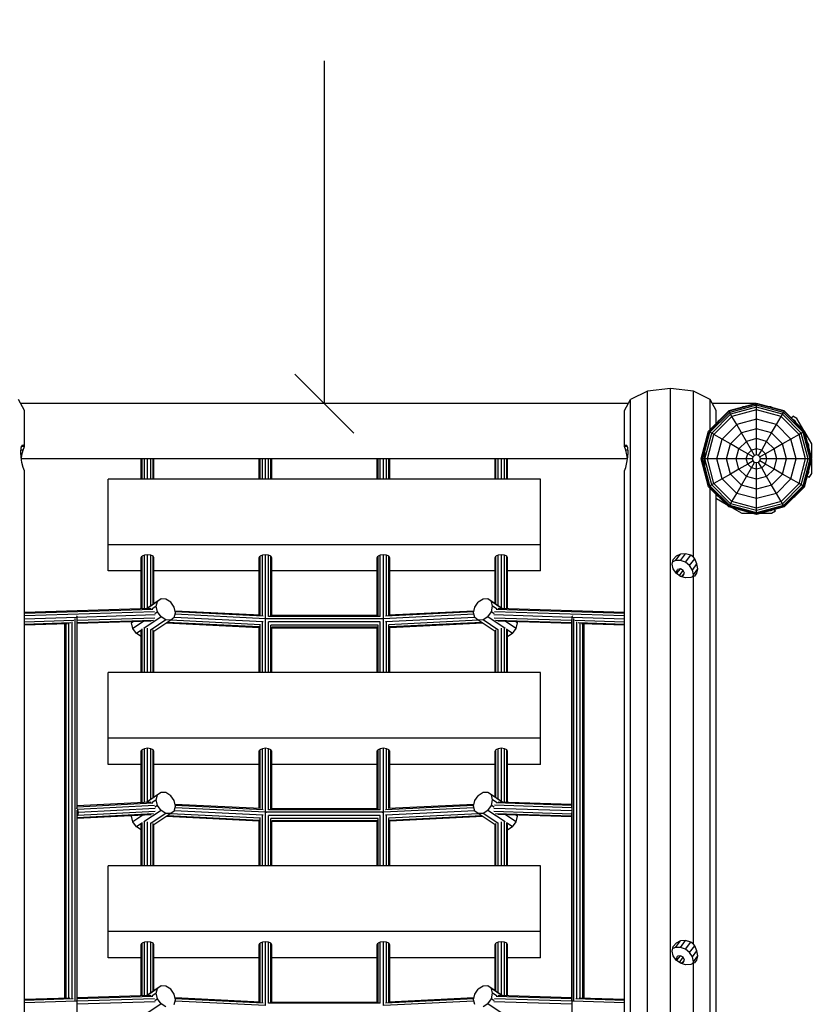
# Model space of a CAD drawing. Extents: x 0 to 14850, y 0 to 10500.
# Drawn here: x 6977 to 7994, y 6698 to 7950 of the extents above; entities that cross this region are included whole.
import ezdxf

# ---------------------------------------------------------------- set-up
doc = ezdxf.new("R2010")
doc.units = 0
doc.linetypes.add('DASHED', pattern=[19.05, 12.7, -6.35])
for name, color, linetype in [('1', 7, 'Continuous'), ('BEMAßUNG', 7, 'Continuous'), ('FORMTEIL', 7, 'Continuous'), ('STAB', 7, 'Continuous')]:
    doc.layers.add(name, color=color, linetype=linetype)

# ---------------------------------------------------------------- blocks, each defined once
blk = doc.blocks.new('SLASH')
at = {"color": 0, "linetype": 'Continuous'}
blk.add_line((-12.7, -12.7), (12.7, 12.7), dxfattribs=at)

msp = doc.modelspace()

# ---------------------------------------------------------------- linework, layer by layer
at = {"layer": '1', "color": 5, "linetype": 'DASHED'}
msp.add_lwpolyline([(9414.5, 6232.2), (9414.5, 7461.9, 0.414214), (7914.5, 8961.9), (6814.5, 8961.9, 0.414214), (5314.5, 7461.9), (5314.5, 6352.7, 0.124713), (4694.7, 5954.3), (4366.6, 5954.3, 0.414216), (3366.7, 4954.4), (3366.7, 4454.4, 0.414215), (4366.6, 3454.4), (4694.7, 3454.4, 0.207761), (5790.8, 2978.4), (5883.4, 2978.4, 0.169011), (6814.5, 2654.4), (10483.5, 2654.3, 0.767327), (11233.5, 5453.4)], format="xyb", close=True, dxfattribs=at)
at = {"layer": 'BEMAßUNG', "color": 7, "linetype": 'Continuous'}
msp.add_line((7364.5, 7461.9), (7364.5, 7898), dxfattribs=at)
at = {"layer": 'FORMTEIL'}
for p, q in [((7958.8, 7443.2), (7960.4, 7446)), ((7963, 7440.3), (7960, 7442)), ((7965.6, 7443), (7960.4, 7446)), ((7964.6, 7437.4), (7963, 7440.3)), ((7974.5, 7427.6), (7965.6, 7443)), ((7984.3, 7410.6), (7975.5, 7425.9)), ((7980.7, 7409.6), (7979.1, 7412.4)), ((7980.7, 7406.4), (7980.7, 7409.6)), ((7984.3, 7392.9), (7984.3, 7410.6)), ((7984.3, 7373.2), (7984.3, 7390.3)), ((7981.3, 7368), (7978.7, 7369.5)), ((7979.3, 7371.8), (7980.7, 7374.2)), ((7981.3, 7368), (7984.3, 7373.2)), ((7863.4, 7340.8), (7863, 7341.6)), ((7875.7, 7333.7), (7863.4, 7340.8)), ((7895.8, 7322.1), (7883.3, 7329.4)), ((7910.3, 7322.1), (7895.8, 7322.1)), ((7933.2, 7322.1), (7917.9, 7322.1)), ((7933, 7326.1), (7932.2, 7325.7)), ((7938.4, 7325.1), (7933.2, 7322.1)), ((7938.4, 7325.1), (7937.2, 7327.3))]:
    msp.add_line(p, q, dxfattribs=at)
at = {"layer": 'STAB', "color": 32}
for p, q in [((7804.5, 7481.3), (7775.3, 7477.6)), ((7833.8, 7477.6), (7804.5, 7481.3)), ((7804.5, 5279.4), (7804.5, 7481.3)), ((6983, 7453.4), (6975.2, 7467.4)), ((7746, 7453.4), (7753.8, 7467.4)), ((7775.3, 7477.6), (7753.8, 7467.4)), ((7753.8, 5279.4), (7753.8, 7467.4)), ((7775.3, 5279.4), (7775.3, 7477.6)), ((7855.2, 7467.4), (7833.8, 7477.6)), ((7833.8, 7266.5), (7833.8, 7477.6)), ((7863, 7453.4), (7855.2, 7467.4)), ((7855.2, 7428.9), (7855.2, 7467.4)), ((7750.8, 7461.9), (6978.3, 7461.9)), ((6983, 7407.3), (6983, 7453.4)), ((7746, 7407.3), (7746, 7453.4)), ((7913.3, 7461.9), (7858.3, 7461.9)), ((7863, 7436.8), (7863, 7453.4)), ((7896.8, 7458), (7894.9, 7456.9)), ((7899, 7458), (7896.8, 7458)), ((7932.2, 7458), (7929.2, 7458)), ((7934.9, 7456.5), (7932.2, 7458)), ((7865.4, 7439.2), (7866.1, 7440.3)), ((7867.2, 7441), (7866.1, 7440.3)), ((7963, 7440.3), (7960, 7442)), ((6978.3, 7400.2), (6978.7, 7405.5)), ((6981.2, 7402.9), (6978.5, 7402.9)), ((6978.7, 7405.5), (6979.7, 7408.7)), ((6983, 7407.3), (6979.3, 7407.3)), ((6981.2, 7409.3), (6979.7, 7408.7)), ((6979.7, 7396.9), (6981.2, 7402.9)), ((6983, 7407.3), (6981.2, 7409.3)), ((6981.2, 7402.9), (6983, 7407.3)), ((7746, 7407.3), (7747.8, 7409.3)), ((7747.8, 7402.9), (7746, 7407.3)), ((7749.8, 7407.3), (7746, 7407.3)), ((7749.3, 7408.7), (7747.8, 7409.3)), ((7749.3, 7396.9), (7747.8, 7402.9)), ((7750.5, 7402.9), (7747.8, 7402.9)), ((7750.3, 7405.5), (7749.3, 7408.7)), ((7750.7, 7400.2), (7750.3, 7405.5)), ((7848.4, 7409.6), (7848.6, 7410)), ((7848.4, 7374.2), (7848.4, 7409.6)), ((6978.7, 7393.7), (6978.3, 7400.2)), ((6979.7, 7396.9), (6978.5, 7396.9)), ((6979.7, 7386.9), (6978.7, 7393.7)), ((6979, 7391.9), (6979.7, 7396.9)), ((7750.1, 7391.9), (6979, 7391.9)), ((7750.1, 7391.9), (7749.3, 7396.9)), ((7750.5, 7396.9), (7749.3, 7396.9)), ((7749.3, 7386.9), (7750.3, 7393.7)), ((7750.3, 7393.7), (7750.7, 7400.2)), ((6981.2, 7380.9), (6979.7, 7386.9)), ((6983, 7376.5), (6981.2, 7380.9)), ((7746, 7376.5), (7747.8, 7380.9)), ((7747.8, 7380.9), (7749.3, 7386.9)), ((6983.1, 5279.4), (6983, 7376.5)), ((7639.5, 7366), (7089.5, 7366)), ((7089.5, 7282.5), (7089.5, 7366)), ((7639.5, 7282.5), (7639.5, 7366)), ((7746, 5279.4), (7746, 7376.5)), ((7855.2, 5283.9), (7855.2, 7354.3)), ((7863, 5297.5), (7863, 7346.4)), ((7963, 7343.4), (7961.4, 7342.5)), ((7963, 7343.4), (7963.9, 7345)), ((7932.2, 7325.7), (7931.4, 7325.7)), ((7639.5, 7282.5), (7089.5, 7282.5)), ((7089.5, 7249.1), (7089.5, 7282.5)), ((7639.5, 7249.1), (7639.5, 7282.5)), ((7808.2, 7263.5), (7811.9, 7268)), ((7811.1, 7262.3), (7817.4, 7270.6)), ((7817.4, 7270.6), (7811.9, 7268)), ((7817.4, 7262.4), (7823.9, 7271)), ((7823.9, 7271), (7817.4, 7270.6)), ((7823.6, 7260.1), (7830.4, 7269)), ((7830.4, 7269), (7823.9, 7271)), ((7833.8, 7266.5), (7830.4, 7269)), ((7835.5, 7264.4), (7833.8, 7266.5)), ((7806.9, 7257.8), (7808.2, 7263.5)), ((7808.2, 7251.7), (7806.9, 7257.8)), ((7811.1, 7262.3), (7807.6, 7260.7)), ((7817.4, 7262.4), (7811.1, 7262.3)), ((7823.6, 7260.1), (7817.4, 7262.4)), ((7829, 7255.9), (7823.6, 7260.1)), ((7829, 7255.9), (7835.5, 7264.4)), ((7832.5, 7250.2), (7829, 7255.9)), ((7832.5, 7250.2), (7838.4, 7258)), ((7838.4, 7258), (7835.5, 7264.4)), ((7839.5, 7251.6), (7838.4, 7258)), ((7131.5, 7249.1), (7089.5, 7249.1)), ((7281.5, 7249.1), (7147.5, 7249.1)), ((7431.5, 7249.1), (7297.5, 7249.1)), ((7581.5, 7249.1), (7447.5, 7249.1)), ((7639.5, 7249.1), (7597.5, 7249.1)), ((7811.9, 7246.2), (7808.2, 7251.7)), ((7817.4, 7242.2), (7811.9, 7246.2)), ((7812.2, 7247.9), (7813.7, 7251.1)), ((7813.3, 7245.2), (7812.2, 7247.9)), ((7812.9, 7246.1), (7817.4, 7251.8)), ((7817.4, 7251.8), (7813.7, 7251.1)), ((7816, 7243.2), (7821, 7249.8)), ((7821, 7249.8), (7817.4, 7251.8)), ((7821, 7242.9), (7817.4, 7242.2)), ((7823.9, 7240.2), (7817.4, 7242.2)), ((7819.9, 7242.7), (7822.5, 7246.1)), ((7822.5, 7246.1), (7821, 7249.8)), ((7821, 7242.9), (7822.5, 7246.1)), ((7830.4, 7240.6), (7823.9, 7240.2)), ((7833.8, 7242.2), (7830.4, 7240.6)), ((7833.8, 7244.1), (7832.5, 7250.2)), ((7833.3, 7241.9), (7833.8, 7244.1)), ((7833.8, 7244.1), (7839.5, 7251.6)), ((7835.5, 7242.6), (7833.8, 7242.2)), ((7833.8, 6774.3), (7833.8, 7242.2)), ((7835.5, 7242.6), (7838.4, 7246.2)), ((7838.4, 7246.2), (7839.5, 7251.6)), ((7639.5, 7119.9), (7089.5, 7119.9)), ((7089.5, 7036.4), (7089.5, 7119.9)), ((7639.5, 7036.4), (7639.5, 7119.9)), ((7639.5, 7036.4), (7089.5, 7036.4)), ((7089.5, 7003), (7089.5, 7036.4)), ((7639.5, 7003), (7639.5, 7036.4)), ((7131.5, 7003), (7089.5, 7003)), ((7281.5, 7003), (7147.5, 7003)), ((7431.5, 7003), (7297.5, 7003)), ((7581.5, 7003), (7447.5, 7003)), ((7639.5, 7003), (7597.5, 7003)), ((7639.5, 6873.8), (7089.5, 6873.8)), ((7089.5, 6790.3), (7089.5, 6873.8)), ((7639.5, 6790.3), (7639.5, 6873.8)), ((7089.5, 6756.9), (7089.5, 6790.3)), ((7639.5, 6790.3), (7089.5, 6790.3)), ((7639.5, 6756.9), (7639.5, 6790.3)), ((7811.1, 6770.1), (7817.4, 6778.4)), ((7817.4, 6778.4), (7811.9, 6775.8)), ((7823.9, 6778.8), (7817.4, 6778.4)), ((7817.4, 6770.2), (7823.9, 6778.8)), ((7823.6, 6767.9), (7830.4, 6776.8)), ((7830.4, 6776.8), (7823.9, 6778.8)), ((7833.8, 6774.3), (7830.4, 6776.8)), ((7806.9, 6765.6), (7808.2, 6771.3)), ((7808.2, 6759.5), (7806.9, 6765.6)), ((7811.1, 6770.1), (7807.6, 6768.6)), ((7808.2, 6771.3), (7811.9, 6775.8)), ((7817.4, 6770.2), (7811.1, 6770.1)), ((7823.6, 6767.9), (7817.4, 6770.2)), ((7829, 6763.7), (7823.6, 6767.9)), ((7829, 6763.7), (7835.5, 6772.2)), ((7832.5, 6758.1), (7838.4, 6765.8)), ((7835.5, 6772.2), (7833.8, 6774.3)), ((7838.4, 6765.8), (7835.5, 6772.2)), ((7839.5, 6759.4), (7838.4, 6765.8)), ((7131.5, 6756.9), (7089.5, 6756.9)), ((7281.5, 6756.9), (7147.5, 6756.9)), ((7431.5, 6756.9), (7297.5, 6756.9)), ((7581.5, 6756.9), (7447.5, 6756.9)), ((7639.5, 6756.9), (7597.5, 6756.9)), ((7811.9, 6754.1), (7808.2, 6759.5)), ((7817.4, 6750), (7811.9, 6754.1)), ((7812.2, 6755.7), (7813.7, 6758.9)), ((7813.3, 6753.1), (7812.2, 6755.7)), ((7812.9, 6753.9), (7817.4, 6759.6)), ((7817.4, 6759.6), (7813.7, 6758.9)), ((7816, 6751), (7821, 6757.6)), ((7821, 6757.6), (7817.4, 6759.6)), ((7819.9, 6750.5), (7822.5, 6753.9)), ((7822.5, 6753.9), (7821, 6757.6)), ((7821, 6750.8), (7822.5, 6753.9)), ((7832.5, 6758.1), (7829, 6763.7)), ((7833.8, 6752), (7832.5, 6758.1)), ((7833.3, 6749.7), (7833.8, 6752)), ((7833.8, 6752), (7839.5, 6759.4)), ((7835.5, 6750.4), (7838.4, 6754)), ((7838.4, 6754), (7839.5, 6759.4)), ((7821, 6750.8), (7817.4, 6750)), ((7823.9, 6748), (7817.4, 6750)), ((7830.4, 6748.4), (7823.9, 6748)), ((7833.8, 6750), (7830.4, 6748.4)), ((7835.5, 6750.4), (7833.8, 6750)), ((7833.8, 6036), (7833.8, 6750))]:
    msp.add_line(p, q, dxfattribs=at)
at = {"layer": 'STAB'}
for p, q in [((7853.1, 7426.8), (7878.9, 7452.7)), ((7914.1, 7462.1), (7878.9, 7452.7)), ((7879.2, 7452.2), (7878.9, 7452.7)), ((7914.1, 7461.6), (7879.2, 7452.2)), ((7914.1, 7460), (7880, 7450.8)), ((7914.1, 7457.4), (7881.2, 7448.6)), ((7914.1, 7454.1), (7882.9, 7445.7)), ((7914.1, 7461.6), (7914.1, 7462.1)), ((7949.4, 7452.7), (7914.1, 7462.1)), ((7914.1, 7460), (7914.1, 7461.6)), ((7949.1, 7452.2), (7914.1, 7461.6)), ((7914.1, 7457.4), (7914.1, 7460)), ((7948.3, 7450.8), (7914.1, 7460)), ((7947, 7448.6), (7914.1, 7457.4)), ((7914.1, 7442.1), (7914.1, 7457.4)), ((7945.4, 7445.7), (7914.1, 7454.1)), ((7949.1, 7452.2), (7949.4, 7452.7)), ((7975.2, 7426.8), (7949.4, 7452.7)), ((7879.2, 7452.2), (7853.5, 7426.6)), ((7880, 7450.8), (7854.9, 7425.8)), ((7857.2, 7424.5), (7881.2, 7448.6)), ((7882.9, 7445.7), (7860, 7422.8)), ((7880, 7450.8), (7879.2, 7452.2)), ((7881.2, 7448.6), (7880, 7450.8)), ((7882.9, 7445.7), (7881.2, 7448.6)), ((7888.9, 7435.4), (7882.9, 7445.7)), ((7914.1, 7442.1), (7888.9, 7435.4)), ((7939.4, 7435.4), (7914.1, 7442.1)), ((7914.1, 7396.6), (7914.1, 7442.1)), ((7939.4, 7435.4), (7945.4, 7445.7)), ((7945.4, 7445.7), (7947, 7448.6)), ((7968.3, 7422.8), (7945.4, 7445.7)), ((7947, 7448.6), (7948.3, 7450.8)), ((7971.1, 7424.5), (7947, 7448.6)), ((7948.3, 7450.8), (7949.1, 7452.2)), ((7973.3, 7425.8), (7948.3, 7450.8)), ((7974.7, 7426.6), (7949.1, 7452.2)), ((7888.9, 7435.4), (7870.4, 7416.9)), ((7895, 7424.8), (7888.9, 7435.4)), ((7914.1, 7429.9), (7895, 7424.8)), ((7933.3, 7424.8), (7914.1, 7429.9)), ((7933.3, 7424.8), (7939.4, 7435.4)), ((7957.9, 7416.9), (7939.4, 7435.4)), ((7843.6, 7391.6), (7853.1, 7426.8)), ((7844.2, 7391.6), (7853.5, 7426.6)), ((7845.8, 7391.6), (7854.9, 7425.8)), ((7848.3, 7391.6), (7857.2, 7424.5)), ((7851.7, 7391.6), (7860, 7422.8)), ((7853.5, 7426.6), (7853.1, 7426.8)), ((7854.9, 7425.8), (7853.5, 7426.6)), ((7857.2, 7424.5), (7854.9, 7425.8)), ((7860, 7422.8), (7857.2, 7424.5)), ((7870.4, 7416.9), (7860, 7422.8)), ((7863.6, 7391.6), (7870.4, 7416.9)), ((7881, 7410.7), (7870.4, 7416.9)), ((7881, 7410.7), (7895, 7424.8)), ((7901.3, 7413.9), (7895, 7424.8)), ((7914.1, 7417.4), (7901.3, 7413.9)), ((7927, 7413.9), (7914.1, 7417.4)), ((7927, 7413.9), (7933.3, 7424.8)), ((7947.3, 7410.7), (7933.3, 7424.8)), ((7957.9, 7416.9), (7947.3, 7410.7)), ((7968.3, 7422.8), (7957.9, 7416.9)), ((7964.7, 7391.6), (7957.9, 7416.9)), ((7971.1, 7424.5), (7968.3, 7422.8)), ((7976.6, 7391.6), (7968.3, 7422.8)), ((7973.3, 7425.8), (7971.1, 7424.5)), ((7979.9, 7391.6), (7971.1, 7424.5)), ((7974.7, 7426.6), (7973.3, 7425.8)), ((7982.5, 7391.6), (7973.3, 7425.8)), ((7975.2, 7426.8), (7974.7, 7426.6)), ((7984.1, 7391.6), (7974.7, 7426.6)), ((7984.6, 7391.6), (7975.2, 7426.8)), ((7875.8, 7391.6), (7881, 7410.7)), ((7891.8, 7404.5), (7881, 7410.7)), ((7888.4, 7391.6), (7891.8, 7404.5)), ((7901.3, 7413.9), (7891.8, 7404.5)), ((7902.9, 7398.1), (7891.8, 7404.5)), ((7907.6, 7402.9), (7901.3, 7413.9)), ((7907.6, 7402.9), (7902.9, 7398.1)), ((7914.1, 7404.6), (7907.6, 7402.9)), ((7911.6, 7396), (7907.6, 7402.9)), ((7920.7, 7402.9), (7914.1, 7404.6)), ((7916.7, 7396), (7920.7, 7402.9)), ((7920.7, 7402.9), (7927, 7413.9)), ((7925.4, 7398.1), (7920.7, 7402.9)), ((7936.5, 7404.5), (7925.4, 7398.1)), ((7936.5, 7404.5), (7927, 7413.9)), ((7947.3, 7410.7), (7936.5, 7404.5)), ((7939.9, 7391.6), (7936.5, 7404.5)), ((7952.4, 7391.6), (7947.3, 7410.7)), ((7853.1, 7356.3), (7843.6, 7391.6)), ((7844.2, 7391.6), (7843.6, 7391.6)), ((7853.5, 7356.6), (7844.2, 7391.6)), ((7845.8, 7391.6), (7844.2, 7391.6)), ((7854.9, 7357.4), (7845.8, 7391.6)), ((7848.3, 7391.6), (7845.8, 7391.6)), ((7857.2, 7358.7), (7848.3, 7391.6)), ((7851.7, 7391.6), (7848.3, 7391.6)), ((7860, 7360.4), (7851.7, 7391.6)), ((7863.6, 7391.6), (7851.7, 7391.6)), ((7870.4, 7366.3), (7863.6, 7391.6)), ((7875.8, 7391.6), (7863.6, 7391.6)), ((7881, 7372.4), (7875.8, 7391.6)), ((7888.4, 7391.6), (7875.8, 7391.6)), ((7891.8, 7378.7), (7888.4, 7391.6)), ((7901.1, 7391.6), (7888.4, 7391.6)), ((7901.1, 7391.6), (7902.9, 7398.1)), ((7902.9, 7385.1), (7901.1, 7391.6)), ((7909.1, 7391.6), (7901.1, 7391.6)), ((7909.8, 7394.1), (7902.9, 7398.1)), ((7909.1, 7391.6), (7909.8, 7394.1)), ((7909.8, 7389.1), (7909.1, 7391.6)), ((7909.8, 7394.1), (7911.6, 7396)), ((7914.1, 7396.6), (7911.6, 7396)), ((7916.7, 7396), (7914.1, 7396.6)), ((7918.5, 7394.1), (7916.7, 7396)), ((7925.4, 7398.1), (7918.5, 7394.1)), ((7919.2, 7391.6), (7918.5, 7394.1)), ((7918.5, 7389.1), (7919.2, 7391.6)), ((7927.2, 7391.6), (7919.2, 7391.6)), ((7927.2, 7391.6), (7925.4, 7398.1)), ((7925.4, 7385.1), (7927.2, 7391.6)), ((7939.9, 7391.6), (7927.2, 7391.6)), ((7936.5, 7378.7), (7939.9, 7391.6)), ((7952.4, 7391.6), (7939.9, 7391.6)), ((7947.3, 7372.4), (7952.4, 7391.6)), ((7964.7, 7391.6), (7952.4, 7391.6)), ((7957.9, 7366.3), (7964.7, 7391.6)), ((7976.6, 7391.6), (7964.7, 7391.6)), ((7968.3, 7360.4), (7976.6, 7391.6)), ((7971.1, 7358.7), (7979.9, 7391.6)), ((7973.3, 7357.4), (7982.5, 7391.6)), ((7974.7, 7356.6), (7984.1, 7391.6)), ((7975.2, 7356.3), (7984.6, 7391.6)), ((7979.9, 7391.6), (7976.6, 7391.6)), ((7982.5, 7391.6), (7979.9, 7391.6)), ((7984.1, 7391.6), (7982.5, 7391.6)), ((7984.6, 7391.6), (7984.1, 7391.6)), ((7891.8, 7378.7), (7881, 7372.4)), ((7902.9, 7385.1), (7891.8, 7378.7)), ((7901.3, 7369.3), (7891.8, 7378.7)), ((7901.3, 7369.3), (7907.6, 7380.3)), ((7909.8, 7389.1), (7902.9, 7385.1)), ((7907.6, 7380.3), (7902.9, 7385.1)), ((7907.6, 7380.3), (7911.6, 7387.2)), ((7914.1, 7378.6), (7907.6, 7380.3)), ((7911.6, 7387.2), (7909.8, 7389.1)), ((7914.1, 7386.6), (7911.6, 7387.2)), ((7916.7, 7387.2), (7914.1, 7386.6)), ((7914.1, 7353.3), (7914.1, 7386.6)), ((7920.7, 7380.3), (7914.1, 7378.6)), ((7916.7, 7387.2), (7918.5, 7389.1)), ((7920.7, 7380.3), (7916.7, 7387.2)), ((7925.4, 7385.1), (7918.5, 7389.1)), ((7925.4, 7385.1), (7920.7, 7380.3)), ((7927, 7369.3), (7920.7, 7380.3)), ((7936.5, 7378.7), (7925.4, 7385.1)), ((7936.5, 7378.7), (7927, 7369.3)), ((7947.3, 7372.4), (7936.5, 7378.7)), ((7870.4, 7366.3), (7860, 7360.4)), ((7881, 7372.4), (7870.4, 7366.3)), ((7888.9, 7347.8), (7870.4, 7366.3)), ((7895, 7358.4), (7881, 7372.4)), ((7895, 7358.4), (7901.3, 7369.3)), ((7914.1, 7365.8), (7901.3, 7369.3)), ((7927, 7369.3), (7914.1, 7365.8)), ((7933.3, 7358.4), (7927, 7369.3)), ((7933.3, 7358.4), (7947.3, 7372.4)), ((7957.9, 7366.3), (7939.4, 7347.8)), ((7957.9, 7366.3), (7947.3, 7372.4)), ((7968.3, 7360.4), (7957.9, 7366.3)), ((7979.3, 7371.8), (7980.7, 7374.2)), ((7980.7, 7374.2), (7980.7, 7376.8)), ((7853.5, 7356.6), (7853.1, 7356.3)), ((7878.9, 7330.5), (7853.1, 7356.3)), ((7854.9, 7357.4), (7853.5, 7356.6)), ((7879.2, 7331), (7853.5, 7356.6)), ((7857.2, 7358.7), (7854.9, 7357.4)), ((7880, 7332.4), (7854.9, 7357.4)), ((7860, 7360.4), (7857.2, 7358.7)), ((7881.2, 7334.6), (7857.2, 7358.7)), ((7882.9, 7337.5), (7860, 7360.4)), ((7888.9, 7347.8), (7895, 7358.4)), ((7914.1, 7353.3), (7895, 7358.4)), ((7933.3, 7358.4), (7914.1, 7353.3)), ((7914.1, 7329.1), (7914.1, 7353.3)), ((7939.4, 7347.8), (7933.3, 7358.4)), ((7968.3, 7360.4), (7945.4, 7337.5)), ((7947, 7334.6), (7971.1, 7358.7)), ((7973.3, 7357.4), (7948.3, 7332.4)), ((7974.7, 7356.6), (7949.1, 7331)), ((7949.4, 7330.5), (7975.2, 7356.3)), ((7971.1, 7358.7), (7968.3, 7360.4)), ((7973.3, 7357.4), (7971.1, 7358.7)), ((7974.7, 7356.6), (7973.3, 7357.4)), ((7975.2, 7356.3), (7974.7, 7356.6)), ((7882.9, 7337.5), (7888.9, 7347.8)), ((7914.1, 7341.1), (7888.9, 7347.8)), ((7939.4, 7347.8), (7914.1, 7341.1)), ((7945.4, 7337.5), (7939.4, 7347.8)), ((7878.9, 7330.5), (7879.2, 7331)), ((7914.1, 7321.1), (7878.9, 7330.5)), ((7879.2, 7331), (7880, 7332.4)), ((7914.1, 7321.6), (7879.2, 7331)), ((7880, 7332.4), (7881.2, 7334.6)), ((7914.1, 7323.2), (7880, 7332.4)), ((7881.2, 7334.6), (7882.9, 7337.5)), ((7914.1, 7325.8), (7881.2, 7334.6)), ((7914.1, 7329.1), (7882.9, 7337.5)), ((7945.4, 7337.5), (7914.1, 7329.1)), ((7947, 7334.6), (7914.1, 7325.8)), ((7948.3, 7332.4), (7914.1, 7323.2)), ((7949.1, 7331), (7914.1, 7321.6)), ((7949.4, 7330.5), (7914.1, 7321.1)), ((7914.1, 7325.8), (7914.1, 7329.1)), ((7947, 7334.6), (7945.4, 7337.5)), ((7948.3, 7332.4), (7947, 7334.6)), ((7949.1, 7331), (7948.3, 7332.4)), ((7949.4, 7330.5), (7949.1, 7331)), ((7914.1, 7323.2), (7914.1, 7325.8)), ((7914.1, 7321.6), (7914.1, 7323.2)), ((7914.1, 7321.1), (7914.1, 7321.6)), ((7156.7, 7213.5), (7138, 7201)), ((7152.2, 7210.2), (7138.5, 7201)), ((7150.6, 7204.1), (7145, 7200.4)), ((7150.6, 7204.1), (7152.2, 7210.2)), ((7152.2, 7197), (7150.6, 7204.1)), ((7156.7, 7213.5), (7152.2, 7210.2)), ((7162.8, 7213.2), (7156.7, 7213.5)), ((7168.9, 7209.3), (7162.8, 7213.2)), ((7173.4, 7203), (7168.9, 7209.3)), ((7175, 7195.8), (7173.4, 7203)), ((7554, 7195.8), (7555.7, 7203)), ((7555.7, 7203), (7560.1, 7209.3)), ((7566.2, 7213.2), (7560.1, 7209.3)), ((7572.3, 7213.5), (7566.2, 7213.2)), ((7576.8, 7210.2), (7572.3, 7213.5)), ((7591, 7201), (7572.3, 7213.5)), ((7578.4, 7204.1), (7576.8, 7210.2)), ((7590.5, 7201), (7576.8, 7210.2)), ((7576.8, 7197), (7578.4, 7204.1)), ((7584, 7200.4), (7578.4, 7204.1)), ((7156.7, 7190.6), (7134.6, 7175.9)), ((7152.2, 7197), (7148.5, 7194.5)), ((7156.7, 7190.6), (7152.2, 7197)), ((7162.8, 7186.8), (7156.7, 7190.6)), ((7173.4, 7189.8), (7168.9, 7186.5)), ((7173.4, 7189.8), (7175, 7195.8)), ((7555.7, 7189.8), (7554, 7195.8)), ((7560.1, 7186.5), (7555.7, 7189.8)), ((7572.3, 7190.6), (7566.2, 7186.8)), ((7572.3, 7190.6), (7576.8, 7197)), ((7594.4, 7175.9), (7572.3, 7190.6)), ((7580.5, 7194.5), (7576.8, 7197)), ((7121.1, 7184.5), (7119.2, 7183.2)), ((7119.2, 7183.2), (7119.5, 7184.4)), ((7120.8, 7176), (7119.2, 7183.2)), ((7134.1, 7184.9), (7120.8, 7176)), ((7162.8, 7186.8), (7144.1, 7174.3)), ((7168.9, 7186.5), (7147.5, 7172.2)), ((7168.9, 7186.5), (7162.8, 7186.8)), ((7566.2, 7186.8), (7560.1, 7186.5)), ((7581.5, 7172.2), (7560.1, 7186.5)), ((7585, 7174.3), (7566.2, 7186.8)), ((7608.2, 7176), (7594.9, 7184.9)), ((7609.9, 7183.2), (7607.9, 7184.5)), ((7608.2, 7176), (7609.9, 7183.2)), ((7609.9, 7183.2), (7609.5, 7184.4)), ((7125.3, 7169.7), (7120.8, 7176)), ((7132.2, 7174.3), (7125.3, 7169.7)), ((7131.4, 7165.8), (7125.3, 7169.7)), ((7131.5, 7165.9), (7131.4, 7165.8)), ((7131.5, 7165.8), (7131.4, 7165.8)), ((7603.8, 7169.7), (7596.8, 7174.3)), ((7597.7, 7165.8), (7597.5, 7165.9)), ((7597.7, 7165.8), (7597.5, 7165.8)), ((7603.8, 7169.7), (7597.7, 7165.8)), ((7603.8, 7169.7), (7608.2, 7176)), ((7156.7, 6967.4), (7137.6, 6954.7)), ((7156.7, 6967.4), (7152.2, 6964.1)), ((7162.8, 6967.1), (7156.7, 6967.4)), ((7168.9, 6963.2), (7162.8, 6967.1)), ((7566.2, 6967.1), (7560.1, 6963.2)), ((7572.3, 6967.4), (7566.2, 6967.1)), ((7576.8, 6964.1), (7572.3, 6967.4)), ((7591.1, 6954.9), (7572.3, 6967.4)), ((7152.2, 6964.1), (7138.1, 6954.7)), ((7150.6, 6958), (7144.9, 6954.3)), ((7150.6, 6958), (7152.2, 6964.1)), ((7152.2, 6950.9), (7150.6, 6958)), ((7173.4, 6956.9), (7168.9, 6963.2)), ((7175, 6949.7), (7173.4, 6956.9)), ((7554, 6949.7), (7555.7, 6956.9)), ((7555.7, 6956.9), (7560.1, 6963.2)), ((7578.4, 6958), (7576.8, 6964.1)), ((7590.6, 6954.9), (7576.8, 6964.1)), ((7576.8, 6950.9), (7578.4, 6958)), ((7584, 6954.3), (7578.4, 6958)), ((7156.7, 6944.5), (7134.6, 6929.8)), ((7162.8, 6940.7), (7144.1, 6928.2)), ((7168.9, 6940.4), (7147.5, 6926.1)), ((7152.2, 6950.9), (7148.6, 6948.5)), ((7156.7, 6944.5), (7152.2, 6950.9)), ((7162.8, 6940.7), (7156.7, 6944.5)), ((7168.9, 6940.4), (7162.8, 6940.7)), ((7173.4, 6943.7), (7168.9, 6940.4)), ((7173.4, 6943.7), (7175, 6949.7)), ((7555.7, 6943.7), (7554, 6949.7)), ((7560.1, 6940.4), (7555.7, 6943.7)), ((7566.2, 6940.7), (7560.1, 6940.4)), ((7581.5, 6926.1), (7560.1, 6940.4)), ((7572.3, 6944.5), (7566.2, 6940.7)), ((7585, 6928.2), (7566.2, 6940.7)), ((7572.3, 6944.5), (7576.8, 6950.9)), ((7594.4, 6929.8), (7572.3, 6944.5)), ((7580.5, 6948.4), (7576.8, 6950.9)), ((7120.1, 6937.8), (7119.2, 6937.1)), ((7119.2, 6937.1), (7119.3, 6937.7)), ((7120.8, 6929.9), (7119.2, 6937.1)), ((7133.6, 6938.4), (7120.8, 6929.9)), ((7125.3, 6923.6), (7120.8, 6929.9)), ((7132.2, 6928.2), (7125.3, 6923.6)), ((7608.2, 6929.9), (7595, 6938.7)), ((7603.8, 6923.6), (7596.8, 6928.2)), ((7603.8, 6923.6), (7608.2, 6929.9)), ((7609.9, 6937.1), (7608, 6938.3)), ((7608.2, 6929.9), (7609.9, 6937.1)), ((7609.9, 6937.1), (7609.5, 6938.3)), ((7131.4, 6919.7), (7125.3, 6923.6)), ((7131.5, 6919.8), (7131.4, 6919.7)), ((7131.5, 6919.7), (7131.4, 6919.7)), ((7597.7, 6919.7), (7597.5, 6919.8)), ((7597.7, 6919.7), (7597.5, 6919.7)), ((7603.8, 6923.6), (7597.7, 6919.7)), ((7156.7, 6721.3), (7138, 6708.8)), ((7152.2, 6718), (7138.5, 6708.8)), ((7150.6, 6711.9), (7152.2, 6718)), ((7156.7, 6721.3), (7152.2, 6718)), ((7162.8, 6721), (7156.7, 6721.3)), ((7168.9, 6717.1), (7162.8, 6721)), ((7173.4, 6710.8), (7168.9, 6717.1)), ((7555.7, 6710.8), (7560.1, 6717.1)), ((7566.2, 6721), (7560.1, 6717.1)), ((7572.3, 6721.3), (7566.2, 6721)), ((7576.8, 6718), (7572.3, 6721.3)), ((7591, 6708.8), (7572.3, 6721.3)), ((7578.4, 6711.9), (7576.8, 6718)), ((7590.5, 6708.8), (7576.8, 6718)), ((7150.6, 6711.9), (7145, 6708.2)), ((7152.2, 6704.8), (7148.5, 6702.3)), ((7152.2, 6704.8), (7150.6, 6711.9)), ((7156.7, 6698.4), (7152.2, 6704.8)), ((7175, 6703.6), (7173.4, 6710.8)), ((7173.4, 6697.6), (7175, 6703.6)), ((7554, 6703.6), (7555.7, 6710.8)), ((7555.7, 6697.6), (7554, 6703.6)), ((7572.3, 6698.4), (7576.8, 6704.8)), ((7576.8, 6704.8), (7578.4, 6711.9)), ((7580.5, 6702.3), (7576.8, 6704.8)), ((7584, 6708.2), (7578.4, 6711.9)), ((7156.7, 6698.4), (7134.6, 6683.7)), ((7162.8, 6694.6), (7156.7, 6698.4)), ((7572.3, 6698.4), (7566.2, 6694.6)), ((7594.4, 6683.7), (7572.3, 6698.4))]:
    msp.add_line(p, q, dxfattribs=at)
at = {"layer": 'STAB', "color": 3}
for p, q in [((7131.5, 7366), (7131.5, 7391.9)), ((7132.6, 7366), (7132.6, 7391.9)), ((7135.5, 7366), (7135.5, 7391.9)), ((7139.5, 7366), (7139.5, 7391.9)), ((7143.5, 7366), (7143.5, 7391.9)), ((7146.4, 7366), (7146.4, 7391.9)), ((7147.5, 7366), (7147.5, 7391.9)), ((7281.5, 7366), (7281.5, 7391.9)), ((7282.6, 7366), (7282.6, 7391.9)), ((7285.5, 7366), (7285.5, 7391.9)), ((7289.5, 7366), (7289.5, 7391.9)), ((7293.5, 7366), (7293.5, 7391.9)), ((7296.4, 7366), (7296.4, 7391.9)), ((7297.5, 7366), (7297.5, 7391.9)), ((7431.5, 7366), (7431.5, 7391.9)), ((7432.6, 7366), (7432.6, 7391.9)), ((7435.5, 7366), (7435.5, 7391.9)), ((7439.5, 7366), (7439.5, 7391.9)), ((7443.5, 7366), (7443.5, 7391.9)), ((7446.4, 7366), (7446.4, 7391.9)), ((7447.5, 7366), (7447.5, 7391.9)), ((7581.5, 7366), (7581.5, 7391.9)), ((7582.6, 7366), (7582.6, 7391.9)), ((7585.5, 7366), (7585.5, 7391.9)), ((7589.5, 7366), (7589.5, 7391.9)), ((7593.5, 7366), (7593.5, 7391.9)), ((7596.4, 7366), (7596.4, 7391.9)), ((7597.5, 7366), (7597.5, 7391.9)), ((7131.5, 7265.8), (7132.6, 7267.7)), ((7131.5, 7200.8), (7131.5, 7265.8)), ((7135.5, 7269.1), (7132.6, 7267.7)), ((7132.6, 7200.9), (7132.6, 7267.7)), ((7139.5, 7269.6), (7135.5, 7269.1)), ((7135.5, 7200.9), (7135.5, 7269.1)), ((7143.5, 7269.1), (7139.5, 7269.6)), ((7139.5, 7202), (7139.5, 7269.6)), ((7146.4, 7267.7), (7143.5, 7269.1)), ((7143.5, 7204.7), (7143.5, 7269.1)), ((7147.5, 7265.8), (7146.4, 7267.7)), ((7146.4, 7206.6), (7146.4, 7267.7)), ((7147.5, 7207.4), (7147.5, 7265.8)), ((7281.5, 7265.8), (7282.6, 7267.7)), ((7281.5, 7192.9), (7281.5, 7265.8)), ((7285.5, 7269.1), (7282.6, 7267.7)), ((7282.6, 7192.8), (7282.6, 7267.7)), ((7289.5, 7269.6), (7285.5, 7269.1)), ((7285.5, 7191.7), (7285.5, 7269.1)), ((7293.5, 7269.1), (7289.5, 7269.6)), ((7289.5, 7188.4), (7289.5, 7269.6)), ((7296.4, 7267.7), (7293.5, 7269.1)), ((7293.5, 7191.3), (7293.5, 7269.1)), ((7297.5, 7265.8), (7296.4, 7267.7)), ((7296.4, 7192.5), (7296.4, 7267.7)), ((7297.5, 7192.5), (7297.5, 7265.8)), ((7431.5, 7265.8), (7432.6, 7267.7)), ((7431.5, 7192.5), (7431.5, 7265.8)), ((7435.5, 7269.1), (7432.6, 7267.7)), ((7432.6, 7192.5), (7432.6, 7267.7)), ((7439.5, 7269.6), (7435.5, 7269.1)), ((7435.5, 7191.3), (7435.5, 7269.1)), ((7443.5, 7269.1), (7439.5, 7269.6)), ((7439.5, 7188.4), (7439.5, 7269.6)), ((7446.4, 7267.7), (7443.5, 7269.1)), ((7443.5, 7191.7), (7443.5, 7269.1)), ((7447.5, 7265.8), (7446.4, 7267.7)), ((7446.4, 7192.8), (7446.4, 7267.7)), ((7447.5, 7192.9), (7447.5, 7265.8)), ((7581.5, 7265.8), (7582.6, 7267.7)), ((7581.5, 7207.4), (7581.5, 7265.8)), ((7585.5, 7269.1), (7582.6, 7267.7)), ((7582.6, 7206.6), (7582.6, 7267.7)), ((7589.5, 7269.6), (7585.5, 7269.1)), ((7585.5, 7204.7), (7585.5, 7269.1)), ((7593.5, 7269.1), (7589.5, 7269.6)), ((7589.5, 7202), (7589.5, 7269.6)), ((7596.4, 7267.7), (7593.5, 7269.1)), ((7593.5, 7200.9), (7593.5, 7269.1)), ((7597.5, 7265.8), (7596.4, 7267.7)), ((7596.4, 7200.9), (7596.4, 7267.7)), ((7597.5, 7200.8), (7597.5, 7265.8)), ((7143.7, 7201.2), (6983.1, 7196.2)), ((7146, 7200.1), (6983.1, 7195)), ((7148.1, 7197.1), (6983.1, 7192)), ((7049.3, 7190), (6983.1, 7187.9)), ((7049.7, 7191.3), (7048.9, 7191.9)), ((7149.1, 7193.1), (7049.7, 7190)), ((7049.7, 6947.5), (7049.7, 7191.3)), ((7049.7, 7191), (7049.7, 7191.3)), ((7286.7, 7184.4), (7173.4, 7190)), ((7283.3, 7192.8), (7174.5, 7198.1)), ((7289.5, 7188.3), (7174.5, 7194)), ((7286.7, 7191.4), (7174.7, 7197)), ((7435.5, 7191.3), (7293.5, 7191.3)), ((7432.6, 7192.5), (7296.4, 7192.5)), ((7554.5, 7194), (7439.5, 7188.3)), ((7554.3, 7197), (7442.3, 7191.4)), ((7555.6, 7190), (7442.3, 7184.4)), ((7554.6, 7198.1), (7445.8, 7192.8)), ((7679.3, 7190), (7580, 7193.1)), ((7746, 7192), (7581, 7197.1)), ((7746, 7195), (7583, 7200.1)), ((7746, 7196.2), (7585.4, 7201.2)), ((7679.3, 7191), (7679.4, 7191.3)), ((7680.1, 7191.9), (7679.4, 7191.3)), ((7679.4, 5468.7), (7679.4, 7191.3)), ((7746, 7187.9), (7679.7, 7190)), ((7045.8, 7185.9), (6983.1, 7184)), ((7041.7, 7183), (6983.1, 7181.1)), ((7037.8, 7181.9), (6983.1, 7180.2)), ((7034.3, 6705.6), (7034.3, 7181.8)), ((7036, 6705.7), (7036, 7181.8)), ((7039.4, 6705.8), (7039.4, 7182.4)), ((7043.5, 6705), (7043.5, 7184.5)), ((7047.3, 6702.3), (7047.3, 7188.4)), ((7148.9, 7189.1), (7050, 7186.1)), ((7050, 6948.9), (7050, 7187.5)), ((7147, 7186.2), (7050, 7183.2)), ((7143.9, 7185.2), (7050, 7182.3)), ((7281.5, 7176.8), (7163.2, 7182.7)), ((7281.7, 7177.8), (7164.6, 7183.6)), ((7283.3, 7180.6), (7168.6, 7186.3)), ((7281.5, 7119.9), (7281.5, 7177.6)), ((7282.6, 7119.9), (7282.6, 7180.1)), ((7285.5, 7119.9), (7285.5, 7183.9)), ((7289.5, 7119.9), (7289.5, 7188.1)), ((7290.3, 7188.3), (7290.3, 7188.7)), ((7438.7, 7188.3), (7290.3, 7188.3)), ((7290.3, 7187.6), (7290.3, 7188.3)), ((7293.5, 7119.9), (7293.5, 7184.2)), ((7435.5, 7184.2), (7293.5, 7184.2)), ((7296.4, 7119.9), (7296.4, 7180.3)), ((7432.6, 7180.3), (7296.4, 7180.3)), ((7297.5, 7119.9), (7297.5, 7177.4)), ((7431.5, 7177.4), (7297.5, 7177.4)), ((7431.5, 7119.9), (7431.5, 7177.4)), ((7432.6, 7119.9), (7432.6, 7180.3)), ((7435.5, 7119.9), (7435.5, 7184.2)), ((7438.7, 7188.3), (7438.7, 7188.7)), ((7438.7, 7187.6), (7438.7, 7188.3)), ((7439.5, 7119.9), (7439.5, 7188.1)), ((7443.5, 7119.9), (7443.5, 7183.9)), ((7560.5, 7186.3), (7445.8, 7180.6)), ((7446.4, 7119.9), (7446.4, 7180.1)), ((7564.5, 7183.6), (7447.3, 7177.8)), ((7565.8, 7182.7), (7447.5, 7176.8)), ((7447.5, 7119.9), (7447.5, 7177.6)), ((7679, 7186.1), (7580.2, 7189.1)), ((7679, 7183.2), (7582.1, 7186.2)), ((7679, 7182.3), (7585.2, 7185.2)), ((7679, 6949), (7679, 7187.5)), ((7681.7, 6702.3), (7681.7, 7188.4)), ((7746, 7184), (7683.2, 7185.9)), ((7685.5, 6705), (7685.5, 7184.5)), ((7746, 7181.1), (7687.3, 7183)), ((7689.6, 6705.8), (7689.6, 7182.4)), ((7746, 7180.2), (7691.3, 7181.9)), ((7693, 6705.7), (7693, 7181.9)), ((7694.7, 6705.6), (7694.7, 7181.8)), ((7131.5, 7119.9), (7131.5, 7172.8)), ((7132.6, 7119.9), (7132.6, 7175.4)), ((7135.5, 7119.9), (7135.5, 7176.3)), ((7139.5, 7119.9), (7139.5, 7176.2)), ((7143.5, 7119.9), (7143.5, 7174.8)), ((7146.4, 7119.9), (7146.4, 7174)), ((7147.5, 7119.9), (7147.5, 7172.8)), ((7431.5, 7176.5), (7297.5, 7176.5)), ((7581.5, 7119.9), (7581.5, 7172.8)), ((7582.6, 7119.9), (7582.6, 7174)), ((7585.5, 7119.9), (7585.5, 7174.8)), ((7589.5, 7119.9), (7589.5, 7176.2)), ((7593.5, 7119.9), (7593.5, 7176.3)), ((7596.4, 7119.9), (7596.4, 7175.4)), ((7597.5, 7119.9), (7597.5, 7172.8)), ((7131.5, 7019.7), (7132.6, 7021.6)), ((7131.5, 6954.3), (7131.5, 7019.7)), ((7135.5, 7023), (7132.6, 7021.6)), ((7132.6, 6954.4), (7132.6, 7021.6)), ((7139.5, 7023.5), (7135.5, 7023)), ((7135.5, 6954.5), (7135.5, 7023)), ((7143.5, 7023), (7139.5, 7023.5)), ((7139.5, 6955.9), (7139.5, 7023.5)), ((7146.4, 7021.6), (7143.5, 7023)), ((7143.5, 6958.6), (7143.5, 7023)), ((7147.5, 7019.7), (7146.4, 7021.6)), ((7146.4, 6960.5), (7146.4, 7021.6)), ((7147.5, 6961.3), (7147.5, 7019.7)), ((7281.5, 7019.7), (7282.6, 7021.6)), ((7281.5, 6946.8), (7281.5, 7019.7)), ((7285.5, 7023), (7282.6, 7021.6)), ((7282.6, 6946.7), (7282.6, 7021.6)), ((7289.5, 7023.5), (7285.5, 7023)), ((7285.5, 6945.6), (7285.5, 7023)), ((7293.5, 7023), (7289.5, 7023.5)), ((7289.5, 6942.3), (7289.5, 7023.5)), ((7296.4, 7021.6), (7293.5, 7023)), ((7293.5, 6945.2), (7293.5, 7023)), ((7297.5, 7019.7), (7296.4, 7021.6)), ((7296.4, 6946.4), (7296.4, 7021.6)), ((7297.5, 6946.4), (7297.5, 7019.7)), ((7431.5, 7019.7), (7432.6, 7021.6)), ((7431.5, 6946.4), (7431.5, 7019.7)), ((7435.5, 7023), (7432.6, 7021.6)), ((7432.6, 6946.4), (7432.6, 7021.6)), ((7439.5, 7023.5), (7435.5, 7023)), ((7435.5, 6945.2), (7435.5, 7023)), ((7443.5, 7023), (7439.5, 7023.5)), ((7439.5, 6942.3), (7439.5, 7023.5)), ((7446.4, 7021.6), (7443.5, 7023)), ((7443.5, 6945.6), (7443.5, 7023)), ((7447.5, 7019.7), (7446.4, 7021.6)), ((7446.4, 6946.7), (7446.4, 7021.6)), ((7447.5, 6946.8), (7447.5, 7019.7)), ((7581.5, 7019.7), (7582.6, 7021.6)), ((7581.5, 6961.3), (7581.5, 7019.7)), ((7585.5, 7023), (7582.6, 7021.6)), ((7582.6, 6960.5), (7582.6, 7021.6)), ((7589.5, 7023.5), (7585.5, 7023)), ((7585.5, 6958.6), (7585.5, 7023)), ((7593.5, 7023), (7589.5, 7023.5)), ((7589.5, 6955.9), (7589.5, 7023.5)), ((7596.4, 7021.6), (7593.5, 7023)), ((7593.5, 6954.8), (7593.5, 7023)), ((7597.5, 7019.7), (7596.4, 7021.6)), ((7596.4, 6954.7), (7596.4, 7021.6)), ((7597.5, 6954.7), (7597.5, 7019.7)), ((7146.1, 6953.8), (7049.9, 6948.8)), ((7143.7, 6955), (7050, 6950.1)), ((7283.3, 6946.7), (7174.5, 6952)), ((7554.6, 6952), (7445.8, 6946.7)), ((7679, 6950.9), (7583, 6953.9)), ((7679, 6952.1), (7585.4, 6955)), ((7050.7, 6945.8), (7048.7, 6947.9)), ((7049.7, 6455.3), (7049.7, 6944.6)), ((7147.1, 6940), (7050, 6935)), ((7148.2, 6950.8), (7050.7, 6945.8)), ((7051.7, 6941.8), (7050.7, 6945.8)), ((7149, 6942.9), (7050.7, 6937.8)), ((7050.7, 6937.8), (7051.7, 6941.8)), ((7149.2, 6946.8), (7051.7, 6941.8)), ((7283.3, 6934.5), (7168.6, 6940.2)), ((7286.7, 6938.3), (7173.4, 6943.9)), ((7289.5, 6942.2), (7174.5, 6947.9)), ((7286.7, 6945.3), (7174.7, 6950.9)), ((7289.5, 6873.8), (7289.5, 6942)), ((7290.3, 6942.2), (7290.3, 6942.6)), ((7438.7, 6942.2), (7290.3, 6942.2)), ((7290.3, 6941.5), (7290.3, 6942.2)), ((7435.5, 6945.2), (7293.5, 6945.2)), ((7432.6, 6946.4), (7296.4, 6946.4)), ((7438.7, 6942.2), (7438.7, 6942.6)), ((7438.7, 6941.5), (7438.7, 6942.2)), ((7554.5, 6947.9), (7439.5, 6942.2)), ((7439.5, 6873.8), (7439.5, 6942)), ((7554.3, 6950.9), (7442.3, 6945.3)), ((7555.6, 6943.9), (7442.3, 6938.3)), ((7560.5, 6940.2), (7445.8, 6934.5)), ((7679.4, 6943.9), (7579.9, 6946.9)), ((7679, 6939.9), (7580.1, 6943)), ((7679.2, 6947.9), (7581, 6951)), ((7679, 6937.1), (7582, 6940.1)), ((7679, 6703), (7679, 6941.4)), ((7143.9, 6939), (7050, 6934.1)), ((7050, 6937), (7050.7, 6937.8)), ((7050, 6703), (7050, 6936.9)), ((7131.5, 6873.8), (7131.5, 6926.7)), ((7132.6, 6873.8), (7132.6, 6929.3)), ((7135.5, 6873.8), (7135.5, 6930.2)), ((7139.5, 6873.8), (7139.5, 6930.1)), ((7143.5, 6873.8), (7143.5, 6928.7)), ((7146.4, 6873.8), (7146.4, 6927.9)), ((7147.5, 6873.8), (7147.5, 6926.7)), ((7281.5, 6930.7), (7163.2, 6936.6)), ((7281.7, 6931.7), (7164.6, 6937.5)), ((7281.5, 6873.8), (7281.5, 6931.5)), ((7282.6, 6873.8), (7282.6, 6934)), ((7285.5, 6873.8), (7285.5, 6937.8)), ((7293.5, 6873.8), (7293.5, 6938.2)), ((7435.5, 6938.1), (7293.5, 6938.2)), ((7296.4, 6873.8), (7296.4, 6934.2)), ((7432.6, 6934.2), (7296.4, 6934.2)), ((7297.5, 6873.8), (7297.5, 6931.3)), ((7431.5, 6931.3), (7297.5, 6931.3)), ((7431.5, 6930.4), (7297.5, 6930.4)), ((7431.5, 6873.8), (7431.5, 6931.3)), ((7432.6, 6873.8), (7432.6, 6934.2)), ((7435.5, 6873.8), (7435.5, 6938.1)), ((7443.5, 6873.8), (7443.5, 6937.8)), ((7446.4, 6873.8), (7446.4, 6934)), ((7564.5, 6937.5), (7447.3, 6931.7)), ((7565.8, 6936.6), (7447.5, 6930.7)), ((7447.5, 6873.8), (7447.5, 6931.5)), ((7581.5, 6873.8), (7581.5, 6926.7)), ((7582.6, 6873.8), (7582.6, 6927.9)), ((7679, 6936.1), (7585.1, 6939.1)), ((7585.5, 6873.8), (7585.5, 6928.7)), ((7589.5, 6873.8), (7589.5, 6930.1)), ((7593.5, 6873.8), (7593.5, 6930.2)), ((7596.4, 6873.8), (7596.4, 6929.3)), ((7597.5, 6873.8), (7597.5, 6926.7)), ((7135.5, 6776.9), (7132.6, 6775.5)), ((7139.5, 6777.4), (7135.5, 6776.9)), ((7135.5, 6708.8), (7135.5, 6776.9)), ((7143.5, 6776.9), (7139.5, 6777.4)), ((7139.5, 6709.8), (7139.5, 6777.4)), ((7146.4, 6775.5), (7143.5, 6776.9)), ((7143.5, 6712.5), (7143.5, 6776.9)), ((7285.5, 6776.9), (7282.6, 6775.5)), ((7289.5, 6777.4), (7285.5, 6776.9)), ((7285.5, 6699.5), (7285.5, 6776.9)), ((7293.5, 6776.9), (7289.5, 6777.4)), ((7289.5, 6696.2), (7289.5, 6777.4)), ((7296.4, 6775.5), (7293.5, 6776.9)), ((7293.5, 6699.1), (7293.5, 6776.9)), ((7435.5, 6776.9), (7432.6, 6775.5)), ((7439.5, 6777.4), (7435.5, 6776.9)), ((7435.5, 6699.1), (7435.5, 6776.9)), ((7443.5, 6776.9), (7439.5, 6777.4)), ((7439.5, 6696.2), (7439.5, 6777.4)), ((7446.4, 6775.5), (7443.5, 6776.9)), ((7443.5, 6699.5), (7443.5, 6776.9)), ((7585.5, 6776.9), (7582.6, 6775.5)), ((7589.5, 6777.4), (7585.5, 6776.9)), ((7585.5, 6712.5), (7585.5, 6776.9)), ((7593.5, 6776.9), (7589.5, 6777.4)), ((7589.5, 6709.8), (7589.5, 6777.4)), ((7596.4, 6775.5), (7593.5, 6776.9)), ((7593.5, 6708.8), (7593.5, 6776.9)), ((7131.5, 6773.6), (7132.6, 6775.5)), ((7131.5, 6708.6), (7131.5, 6773.6)), ((7132.6, 6708.7), (7132.6, 6775.5)), ((7147.5, 6773.6), (7146.4, 6775.5)), ((7146.4, 6714.4), (7146.4, 6775.5)), ((7147.5, 6715.2), (7147.5, 6773.6)), ((7281.5, 6773.6), (7282.6, 6775.5)), ((7281.5, 6700.7), (7281.5, 6773.6)), ((7282.6, 6700.6), (7282.6, 6775.5)), ((7297.5, 6773.6), (7296.4, 6775.5)), ((7296.4, 6700.3), (7296.4, 6775.5)), ((7297.5, 6700.3), (7297.5, 6773.6)), ((7431.5, 6773.6), (7432.6, 6775.5)), ((7431.5, 6700.3), (7431.5, 6773.6)), ((7432.6, 6700.3), (7432.6, 6775.5)), ((7447.5, 6773.6), (7446.4, 6775.5)), ((7446.4, 6700.6), (7446.4, 6775.5)), ((7447.5, 6700.7), (7447.5, 6773.6)), ((7581.5, 6773.6), (7582.6, 6775.5)), ((7581.5, 6715.2), (7581.5, 6773.6)), ((7582.6, 6714.4), (7582.6, 6775.5)), ((7597.5, 6773.6), (7596.4, 6775.5)), ((7596.4, 6708.7), (7596.4, 6775.5)), ((7597.5, 6708.6), (7597.5, 6773.6)), ((7040.6, 6705.8), (6983.1, 6704)), ((7044.7, 6704.7), (6983.1, 6702.8)), ((7048.5, 6701.8), (6983.1, 6699.8)), ((7148.1, 6704.9), (7049.8, 6701.9)), ((7143.7, 6709), (7050, 6706.1)), ((7146, 6707.9), (7050, 6704.9)), ((7283.3, 6700.6), (7174.5, 6705.9)), ((7289.5, 6696.1), (7174.5, 6701.8)), ((7286.7, 6699.2), (7174.7, 6704.8)), ((7554.5, 6701.8), (7439.5, 6696.1)), ((7554.3, 6704.8), (7442.3, 6699.2)), ((7554.6, 6705.9), (7445.8, 6700.6)), ((7679.2, 6701.9), (7581, 6704.9)), ((7679, 6704.9), (7583, 6707.9)), ((7679, 6706.1), (7585.4, 6709)), ((7746, 6699.8), (7680.5, 6701.8)), ((7746, 6702.8), (7684.3, 6704.7)), ((7746, 6704), (7688.5, 6705.8)), ((7149.1, 6700.9), (7049.7, 6697.8)), ((7435.5, 6699.1), (7293.5, 6699.1)), ((7432.6, 6700.3), (7296.4, 6700.3)), ((7679.3, 6697.8), (7580, 6700.9))]:
    msp.add_line(p, q, dxfattribs=at)

# ---------------------------------------------------------------- block references
at = {"layer": 'BEMAßUNG', "color": 7, "linetype": 'Continuous', "xscale": 2.952755905511811, "yscale": 2.952755905511811, "rotation": 90.00000000000006}
msp.add_blockref('SLASH', (7364.5, 7461.9), dxfattribs=at)

doc.saveas('drawing.dxf')
